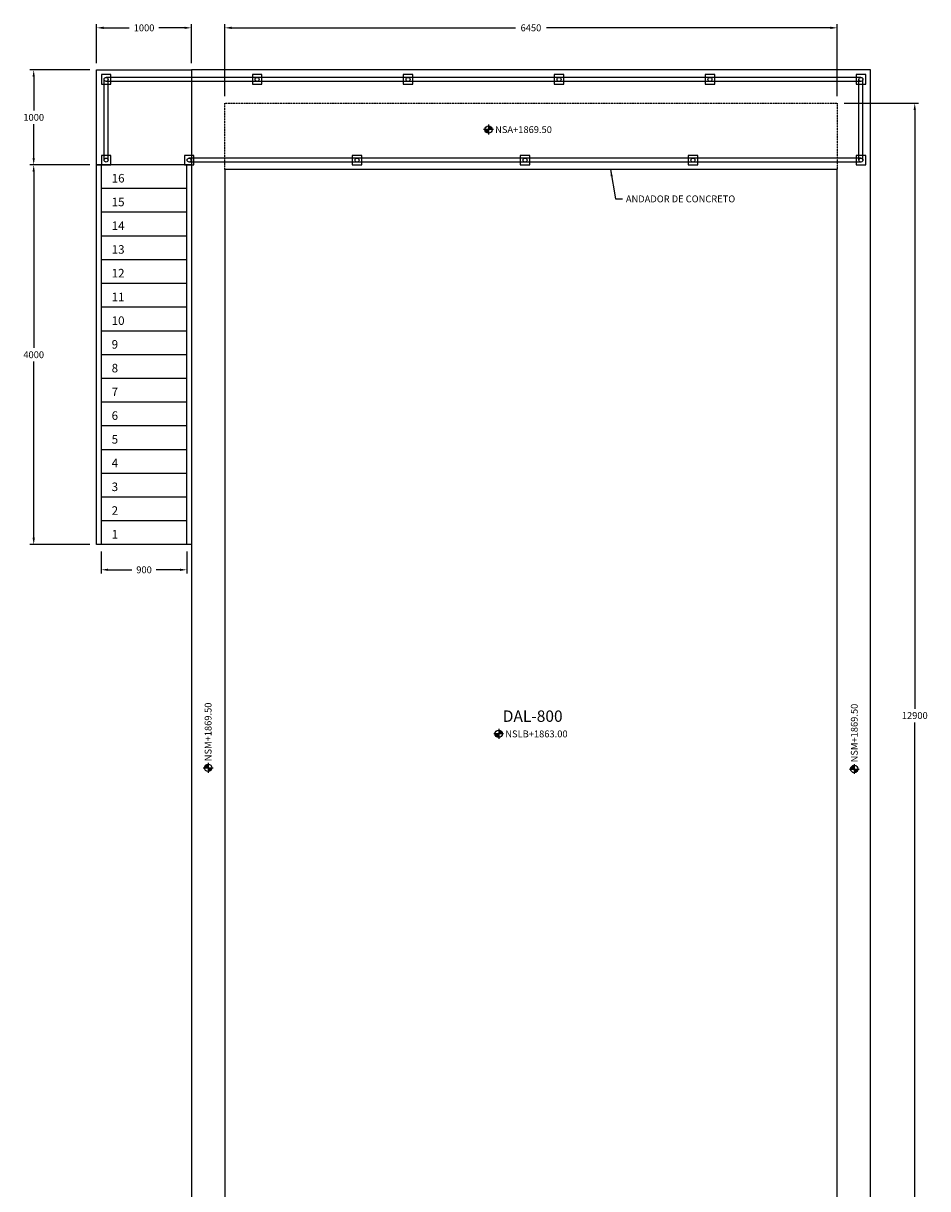
# Model space of a CAD drawing. Units: millimetres. Extents: x -38949 to 91164, y -2903 to 137415.
# Drawn here: x 1228 to 10751, y 11192 to 23466 of the extents above; entities that cross this region are included whole.
import ezdxf
from ezdxf.enums import TextEntityAlignment as Align

# ---------------------------------------------------------------- set-up
doc = ezdxf.new("R2010")
doc.units = ezdxf.units.MM
doc.header["$LTSCALE"] = 5
doc.linetypes.add('HIDDEN', pattern=[0.375, 0.25, -0.125])
for name, color, linetype in [('BARANDALES', 41, 'Continuous'), ('DIM', 11, 'Continuous'), ('INS', 75, 'Continuous'), ('MUR2', 1, 'Continuous'), ('PROY', 136, 'HIDDEN'), ('TIT', 7, 'Continuous'), ('TX1', 3, 'Continuous')]:
    doc.layers.add(name, color=color, linetype=linetype)
doc.styles.add('DIM', font='dim.shx')
doc.styles.add('ROMANS', font='dim.shx', dxfattribs={"width": 0.8, "height": 0.175})
doc.styles.add('TIT', font='txt')
doc.dimstyles.new('ESC40', dxfattribs={"dimscale": 400, "dimtxt": 0.18, "dimasz": 0.18, "dimexe": 0.1, "dimexo": 0.18, "dimgap": 0.09, "dimtad": 0, "dimtih": 1, "dimtoh": 1, "dimdec": 0, "dimdsep": 46, "dimtxsty": 'DIM', "dimcen": 0.09, "dimclrt": 3, "dimadec": 0, "dimazin": 0, "dimtfac": 1, "dimtdec": 0, "dimtofl": 0, "dimtmove": 2, "dimatfit": 1, "dimfxl": 0, "dimtolj": 1, "dimtzin": 0, "dimarcsym": 0})

# ---------------------------------------------------------------- blocks, each defined once
blk = doc.blocks.new('NP')
at = {"layer": 'TX1'}
h = blk.add_hatch(color=256, dxfattribs=at)
h.paths.add_polyline_path([(0, 0), (-48, 0, 0.414214), (0, -48)])
h.paths.add_polyline_path([(0, 48), (0, 0), (48, 0, 0.414214)])
for p, q in [((65, 0), (-65, 0)), ((0, 65), (0, -65))]:
    blk.add_line(p, q, dxfattribs=at)
blk.add_circle((0, 0), 48, dxfattribs=at)
blk = doc.blocks.new('NIVEL-PLANTA')
at = {"layer": 'TX1'}
blk.add_blockref('NP', (0, 0), dxfattribs=at)
at = {"layer": 'TX1', "style": 'ROMANS'}
blk.add_attdef('NIVEL', text='', height=90, dxfattribs=at).set_placement((87, 0), align=Align.MIDDLE_LEFT)
blk = doc.blocks.new('*D9')
at = {"layer": 'DEFPOINTS', "color": 0}
for p in [(2049, 17975), (2949, 17975), (2049, 17710)]:
    blk.add_point(p, dxfattribs=at)
at = {"layer": 'DIM', "color": 0, "lineweight": -2}
for p, q in [((2049, 17903), (2049, 17670)), ((2949, 17903), (2949, 17670)), ((2121, 17710), (2370, 17710)), ((2877, 17710), (2628, 17710))]:
    blk.add_line(p, q, dxfattribs=at)
at = {"layer": 'DIM', "color": 0}
for points in [[(2121, 17722), (2121, 17698), (2049, 17710)], [(2877, 17722), (2877, 17698), (2949, 17710)]]:
    blk.add_solid(points, dxfattribs=at)
at = {"layer": 'DIM', "color": 3, "insert": (2499, 17710), "char_height": 72, "attachment_point": 5, "style": 'DIM'}
blk.add_mtext('\\A1;900', dxfattribs=at)
blk = doc.blocks.new('*D10')
at = {"layer": 'DEFPOINTS', "color": 0}
for p in [(1337, 21975), (2000, 21975), (2000, 17975)]:
    blk.add_point(p, dxfattribs=at)
at = {"layer": 'DIM', "color": 0, "lineweight": -2}
for p, q in [((1928, 21975), (1297, 21975)), ((1337, 21903), (1337, 20047)), ((1337, 18047), (1337, 19903)), ((1928, 17975), (1297, 17975))]:
    blk.add_line(p, q, dxfattribs=at)
at = {"layer": 'DIM', "color": 0}
for points in [[(1325, 21903), (1349, 21903), (1337, 21975)], [(1325, 18047), (1349, 18047), (1337, 17975)]]:
    blk.add_solid(points, dxfattribs=at)
at = {"layer": 'DIM', "color": 3, "insert": (1337, 19975), "char_height": 72, "attachment_point": 5, "style": 'DIM'}
blk.add_mtext('\\A1;4000', dxfattribs=at)
blk = doc.blocks.new('*D11')
at = {"layer": 'DEFPOINTS', "color": 0}
for p in [(1337, 22975), (2000, 22975), (2000, 21975)]:
    blk.add_point(p, dxfattribs=at)
at = {"layer": 'DIM', "color": 0, "lineweight": -2}
for p, q in [((1928, 22975), (1297, 22975)), ((1337, 22903), (1337, 22547)), ((1337, 22047), (1337, 22403)), ((1928, 21975), (1297, 21975))]:
    blk.add_line(p, q, dxfattribs=at)
at = {"layer": 'DIM', "color": 0}
for points in [[(1325, 22903), (1349, 22903), (1337, 22975)], [(1325, 22047), (1349, 22047), (1337, 21975)]]:
    blk.add_solid(points, dxfattribs=at)
at = {"layer": 'DIM', "color": 3, "insert": (1337, 22475), "char_height": 72, "attachment_point": 5, "style": 'DIM'}
blk.add_mtext('\\A1;1000', dxfattribs=at)
blk = doc.blocks.new('*D12')
at = {"layer": 'DEFPOINTS', "color": 0}
for p in [(2000, 23418), (2000, 22975), (2998, 22975)]:
    blk.add_point(p, dxfattribs=at)
at = {"layer": 'DIM', "color": 0, "lineweight": -2}
for p, q in [((2000, 23047), (2000, 23458)), ((2998, 23047), (2998, 23458)), ((2072, 23418), (2343, 23418)), ((2926, 23418), (2655, 23418))]:
    blk.add_line(p, q, dxfattribs=at)
at = {"layer": 'DIM', "color": 0}
for points in [[(2072, 23430), (2072, 23406), (2000, 23418)], [(2926, 23430), (2926, 23406), (2998, 23418)]]:
    blk.add_solid(points, dxfattribs=at)
at = {"layer": 'DIM', "color": 3, "insert": (2499, 23418), "char_height": 72, "attachment_point": 5, "style": 'DIM'}
blk.add_mtext('\\A1;1000', dxfattribs=at)
blk = doc.blocks.new('*D78')
at = {"layer": 'DEFPOINTS', "color": 0}
for p in [(9798, 22625), (9798, 9725), (10615, 9725)]:
    blk.add_point(p, dxfattribs=at)
at = {"layer": 'DIM', "color": 0, "lineweight": -2}
for p, q in [((9870, 22625), (10655, 22625)), ((10615, 22553), (10615, 16247)), ((10615, 9797), (10615, 16103)), ((9870, 9725), (10655, 9725))]:
    blk.add_line(p, q, dxfattribs=at)
at = {"layer": 'DIM', "color": 0}
for points in [[(10603, 22553), (10627, 22553), (10615, 22625)], [(10603, 9797), (10627, 9797), (10615, 9725)]]:
    blk.add_solid(points, dxfattribs=at)
at = {"layer": 'DIM', "color": 3, "insert": (10615, 16175), "char_height": 72, "attachment_point": 5, "style": 'DIM'}
blk.add_mtext('\\A1;12900', dxfattribs=at)
blk = doc.blocks.new('*D79')
at = {"layer": 'DEFPOINTS', "color": 0}
for p in [(3348, 23418), (3348, 22625), (9798, 22625)]:
    blk.add_point(p, dxfattribs=at)
at = {"layer": 'DIM', "color": 0, "lineweight": -2}
for p, q in [((3348, 22697), (3348, 23458)), ((9798, 22697), (9798, 23458)), ((3420, 23418), (6410, 23418)), ((9726, 23418), (6736, 23418))]:
    blk.add_line(p, q, dxfattribs=at)
at = {"layer": 'DIM', "color": 0}
for points in [[(3420, 23430), (3420, 23406), (3348, 23418)], [(9726, 23430), (9726, 23406), (9798, 23418)]]:
    blk.add_solid(points, dxfattribs=at)
at = {"layer": 'DIM', "color": 3, "insert": (6573, 23418), "char_height": 72, "attachment_point": 5, "style": 'DIM'}
blk.add_mtext('\\A1;6450', dxfattribs=at)

msp = doc.modelspace()

# ---------------------------------------------------------------- linework, layer by layer
at = {"layer": 'BARANDALES'}
for p, q in [((2079, 22025), (2079, 22875)), ((10048, 22896), (2100, 22896)), ((10048, 22854), (2100, 22854)), ((2121, 22025), (2121, 22875)), ((10027, 22025), (10027, 22875)), ((10069, 22025), (10069, 22875)), ((10048, 22046), (2973.5, 22046)), ((10048, 22004), (2973.5, 22004))]:
    msp.add_line(p, q, dxfattribs=at)
for points in [[(2050, 22825), (2150, 22825), (2150, 22925), (2050, 22925)], [(3639.6, 22825), (3739.6, 22825), (3739.6, 22925), (3639.6, 22925)], [(5229.2, 22825), (5329.2, 22825), (5329.2, 22925), (5229.2, 22925)], [(6818.8, 22825), (6918.8, 22825), (6918.8, 22925), (6818.8, 22925)], [(8408.4, 22825), (8508.4, 22825), (8508.4, 22925), (8408.4, 22925)], [(9998, 22825), (10098, 22825), (10098, 22925), (9998, 22925)], [(2050, 21975), (2150, 21975), (2150, 22075), (2050, 22075)], [(2923.5, 21975), (3023.5, 21975), (3023.5, 22075), (2923.5, 22075)], [(4692.1, 21975), (4792.1, 21975), (4792.1, 22075), (4692.1, 22075)], [(6460.8, 21975), (6560.8, 21975), (6560.8, 22075), (6460.8, 22075)], [(8229.4, 21975), (8329.4, 21975), (8329.4, 22075), (8229.4, 22075)], [(9998, 21975), (10098, 21975), (10098, 22075), (9998, 22075)]]:
    msp.add_lwpolyline(points, close=True, dxfattribs=at)
for centre in [(2100, 22875), (3689.6, 22875), (5279.2, 22875), (6868.8, 22875), (8458.4, 22875), (10048, 22875), (2100, 22025), (2973.5, 22025), (4742.1, 22025), (6510.8, 22025), (8279.4, 22025), (10048, 22025)]:
    msp.add_circle(centre, 21, dxfattribs=at)
at = {"layer": 'INS'}
for p, q in [((2949, 21725), (2049, 21725)), ((2949, 21475), (2049, 21475)), ((2949, 21225), (2049, 21225)), ((2949, 20975), (2049, 20975)), ((2949, 20725), (2049, 20725)), ((2949, 20475), (2049, 20475)), ((2949, 20225), (2049, 20225)), ((2949, 19975), (2049, 19975)), ((2949, 19725), (2049, 19725)), ((2949, 19475), (2049, 19475)), ((2949, 19225), (2049, 19225)), ((2949, 18975), (2049, 18975)), ((2949, 18725), (2049, 18725)), ((2949, 18475), (2049, 18475)), ((2949, 18225), (2049, 18225)), ((2949, 17975), (2049, 17975))]:
    msp.add_line(p, q, dxfattribs=at)
for points in [[(2000, 21975), (2000, 22975), (2998, 22975), (2998, 21975)], [(2049, 17975), (2000, 17975), (2000, 21975), (2049, 21975)], [(2998, 17975), (2949, 17975), (2949, 21975), (2998, 21975)]]:
    msp.add_lwpolyline(points, close=True, dxfattribs=at)
at = {"layer": 'MUR2'}
for points in [[(3733, 9375), (10148, 9375), (10148, 22975), (2998, 22975), (2998, 9375), (3563.1, 9375)], [(3733, 9725), (9798, 9725), (9798, 21925), (3348, 21925), (3348, 9725), (3563.1, 9725)]]:
    msp.add_lwpolyline(points, dxfattribs=at)
at = {"layer": 'PROY'}
msp.add_lwpolyline([(3348, 21925), (3348, 22625), (9798, 22625), (9798, 21925)], dxfattribs=at)

# ---------------------------------------------------------------- block references
at = {"layer": 'TX1', "xscale": 0.7999999999999545, "yscale": 0.8000000000001819, "zscale": 0.8}
for p, values in [((6126, 22346.3), {'NIVEL': 'NSA+1869.50'}), ((6233.3, 15981.7), {'NIVEL': 'NSLB+1863.00'})]:
    msp.add_blockref('NIVEL-PLANTA', p, dxfattribs=at).add_auto_attribs(values)
at = {"layer": 'TX1', "xscale": 0.8000000000001819, "yscale": 0.8000000000001819, "zscale": 0.8, "rotation": 90}
for p in [(3173.4, 15623.9), (9978.3, 15611.7)]:
    msp.add_blockref('NIVEL-PLANTA', p, dxfattribs=at).add_auto_attribs({'NIVEL': 'NSM+1869.50'})

# ---------------------------------------------------------------- texts
at = {"layer": 'DIM'}
for s, p in [('16', (2157.6, 21789)), ('15', (2157.6, 21539)), ('14', (2157.6, 21289)), ('13', (2157.6, 21039)), ('12', (2157.6, 20789)), ('11', (2157.6, 20539)), ('10', (2157.6, 20289)), ('9', (2157.6, 20039)), ('8', (2157.6, 19789)), ('7', (2157.6, 19539)), ('6', (2157.6, 19289)), ('5', (2157.6, 19039)), ('4', (2157.6, 18789)), ('3', (2157.6, 18539)), ('2', (2157.6, 18289)), ('1', (2157.6, 18039))]:
    msp.add_text(s, height=90, dxfattribs=at).set_placement(p)
at = {"layer": 'DIM', "color": 3, "insert": (7572.7, 21616.5), "char_height": 72, "attachment_point": 4, "style": 'DIM'}
msp.add_mtext('\\A1;ANDADOR DE CONCRETO', dxfattribs=at)
at = {"layer": 'TIT', "style": 'TIT'}
msp.add_text('DAL-800', height=120, dxfattribs=at).set_placement((6276.3, 16108.7))

# ---------------------------------------------------------------- dimensions: what is measured, and where the dimension line sits
at = {"layer": 'DIM'}
dim = msp.add_linear_dim(base=(2000, 23418.4), p1=(2998, 22975), p2=(2000, 22975), text='1000', dimstyle='ESC40', dxfattribs=at)
dim.commit()
dim.dimension.update_dxf_attribs({"geometry": '*D12', "text_midpoint": (2499, 23418.4)})
for base, p1, p2, picture, middle in [((3348, 23418.4), (9798, 22625), (3348, 22625), '*D79', (6573, 23418.4)), ((2049, 17710.1), (2949, 17975), (2049, 17975), '*D9', (2499, 17710.1))]:
    dim = msp.add_linear_dim(base=base, p1=p1, p2=p2, dimstyle='ESC40', dxfattribs=at)
    dim.commit()
    dim.dimension.update_dxf_attribs({"geometry": picture, "text_midpoint": middle})
for base, p1, p2, picture, middle in [((1336.6, 22975), (2000, 21975), (2000, 22975), '*D11', (1336.6, 22475)), ((10614.8, 9725), (9798, 22625), (9798, 9725), '*D78', (10614.8, 16175)), ((1336.6, 21975), (2000, 17975), (2000, 21975), '*D10', (1336.6, 19975))]:
    dim = msp.add_linear_dim(base=base, p1=p1, p2=p2, angle=90, dimstyle='ESC40', dxfattribs=at)
    dim.commit()
    dim.dimension.update_dxf_attribs({"geometry": picture, "text_midpoint": middle})

# ---------------------------------------------------------------- leaders
at = {"layer": 'DIM', "annotation_type": 0, "has_hookline": 1, "hookline_direction": 0, "text_width": 1333.7}
msp.add_leader([(7410.6, 21925), (7464.7, 21616.5), (7536.7, 21616.5)], dimstyle='ESC40', dxfattribs=at)

doc.saveas('drawing.dxf')
